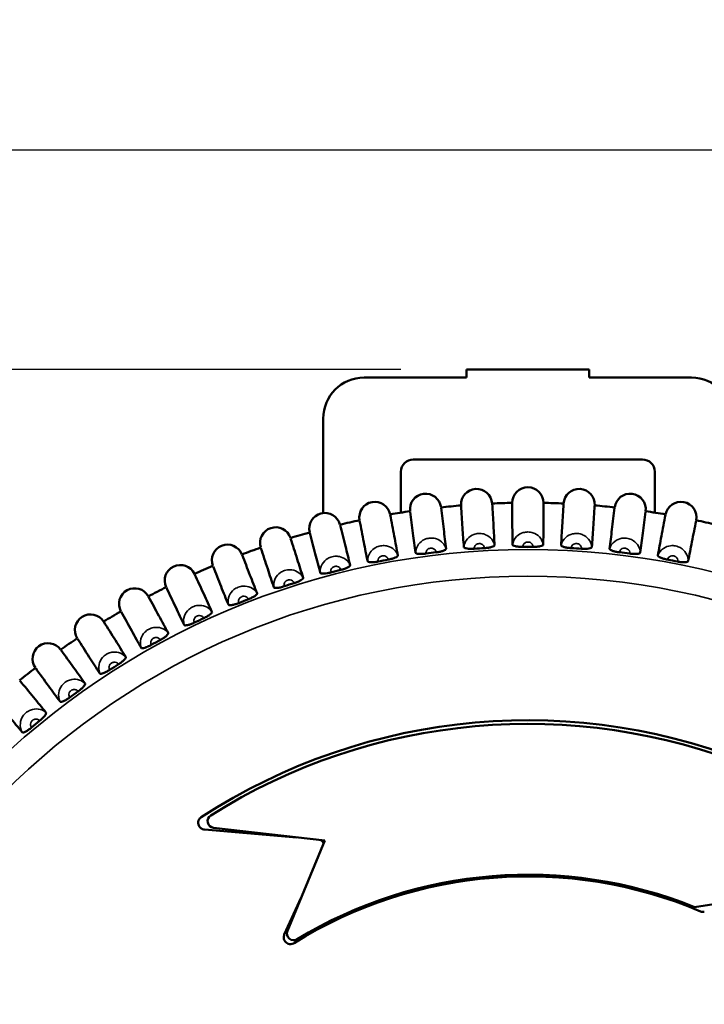
# Model space of a CAD drawing. Units: millimetres. Extents: x 163 to 295, y 229 to 310.
# Drawn here: x 179 to 196, y 271 to 295 of the extents above; entities that cross this region are included whole.
import ezdxf

# ---------------------------------------------------------------- set-up
doc = ezdxf.new("R2010")
doc.units = ezdxf.units.MM
for name, color, linetype, lineweight in [('Dimension {c3}', 7, 'Continuous', 25), ('Visible Narrow {c3}', 7, 'Continuous', 35), ('Visible {c3}', 7, 'Continuous', 50)]:
    doc.layers.add(name, color=color, linetype=linetype, lineweight=lineweight)
doc.styles.add('Dim Text {c3}', font='tahoma.ttf')
doc.dimstyles.new('mm[in] {c3 - mm[in]}', dxfattribs={"dimtxt": 3.175, "dimasz": 2.5, "dimexe": 3.175, "dimexo": 1.6002, "dimgap": 0.8, "dimtad": 0, "dimtoh": 1, "dimrnd": 1e-08, "dimzin": 4, "dimdsep": 46, "dimtxsty": 'Dim Text {c3}', "dimcen": 0.09, "dimdle": 10, "dimclrd": 176, "dimclre": 176, "dimclrt": 176, "dimadec": 1, "dimazin": 1, "dimtfac": 1, "dimtofl": 0, "dimtmove": 0, "dimatfit": 3, "dimfxl": 1, "dimtolj": 1, "dimtzin": 4, "dimlwd": -1, "dimlwe": -1, "dimarcsym": 0})

# ---------------------------------------------------------------- blocks, each defined once
blk = doc.blocks.new('*D4')
at = {"layer": 'Defpoints', "color": 0, "transparency": 16777216}
for p in [(190.123, 286.165), (166.051, 246.365), (176.051, 246.365)]:
    blk.add_point(p, dxfattribs=at)
at = {"layer": 'Dimension {c3}', "color": 176, "true_color": 0x000080, "transparency": 16777216}
for p, q in [((188.523, 286.165), (162.876, 286.165)), ((166.051, 283.665), (166.051, 278.804)), ((166.051, 248.865), (166.051, 253.726)), ((174.45, 246.365), (162.876, 246.365))]:
    blk.add_line(p, q, dxfattribs=at)
for points in [[(165.634, 283.665), (166.467, 283.665), (166.051, 286.165)], [(165.634, 248.865), (166.467, 248.865), (166.051, 246.365)]]:
    blk.add_solid(points, dxfattribs=at)
at = {"layer": 'Dimension {c3}', "color": 176, "true_color": 0x000080, "transparency": 16777216, "insert": (163.974, 254.526), "char_height": 3.175, "attachment_point": 1, "rotation": 90, "style": 'Dim Text {c3}'}
blk.add_mtext('\\A1;39.8 [1.567]', dxfattribs=at)
blk = doc.blocks.new('*D5')
at = {"layer": 'Defpoints', "color": 0, "transparency": 16777216}
for p in [(207.373, 291.532), (175.873, 279.565), (207.373, 279.565)]:
    blk.add_point(p, dxfattribs=at)
at = {"layer": 'Dimension {c3}', "color": 176, "true_color": 0x000080, "transparency": 16777216}
for p, q in [((175.873, 281.165), (175.873, 294.707)), ((207.373, 281.165), (207.373, 294.707)), ((178.373, 291.532), (204.873, 291.532)), ((207.373, 291.532), (211.788, 291.532))]:
    blk.add_line(p, q, dxfattribs=at)
for points in [[(178.373, 291.948), (178.373, 291.115), (175.873, 291.532)], [(204.873, 291.948), (204.873, 291.115), (207.373, 291.532)]]:
    blk.add_solid(points, dxfattribs=at)
at = {"layer": 'Dimension {c3}', "color": 176, "true_color": 0x000080, "transparency": 16777216, "insert": (212.588, 293.608), "char_height": 3.175, "attachment_point": 1, "style": 'Dim Text {c3}'}
blk.add_mtext('\\A1;31.5 [1.240]', dxfattribs=at)

msp = doc.modelspace()

# ---------------------------------------------------------------- linework, layer by layer
at = {"layer": 'Visible Narrow {c3}'}
for radius in [18.799, 18.147]:
    msp.add_circle((191.623, 262.965), radius, dxfattribs=at)
for points, knots in [([(190.81, 281.872), (190.798, 281.926), (190.773, 281.976), (190.699, 282.067), (190.647, 282.104), (190.556, 282.142), (190.52, 282.151), (190.461, 282.157), (190.438, 282.158), (190.377, 282.154), (190.339, 282.146), (190.244, 282.111), (190.19, 282.075), (190.1, 281.972), (190.067, 281.9), (190.059, 281.825)], [-0.03676607, -0.03676607, -0.03676607, -0.03676607, -0.03173539, -0.03173539, -0.02556194, -0.02556194, -0.02170353, -0.02170353, -0.01929203, -0.01929203, -0.01524331, -0.01524331, -0.00876535, -0.00876535, -0.00181798, -0.00181798, -0.00181798, -0.00181798]), ([(191.999, 281.886), (191.99, 281.94), (191.968, 281.992), (191.9, 282.088), (191.85, 282.128), (191.763, 282.171), (191.727, 282.182), (191.668, 282.192), (191.645, 282.194), (191.585, 282.194), (191.546, 282.189), (191.449, 282.16), (191.393, 282.127), (191.297, 282.03), (191.259, 281.961), (191.246, 281.886)], [-0.03676607, -0.03676607, -0.03676607, -0.03676607, -0.03173539, -0.03173539, -0.02556194, -0.02556194, -0.02170353, -0.02170353, -0.01929203, -0.01929203, -0.01524331, -0.01524331, -0.00876535, -0.00876535, -0.00181798, -0.00181798, -0.00181798, -0.00181798]), ([(193.186, 281.825), (193.181, 281.88), (193.162, 281.933), (193.1, 282.033), (193.053, 282.076), (192.968, 282.124), (192.934, 282.138), (192.876, 282.152), (192.853, 282.155), (192.792, 282.159), (192.753, 282.156), (192.655, 282.133), (192.596, 282.104), (192.494, 282.013), (192.452, 281.946), (192.435, 281.872)], [-0.03676607, -0.03676607, -0.03676607, -0.03676607, -0.03173539, -0.03173539, -0.02556194, -0.02556194, -0.02170353, -0.02170353, -0.01929203, -0.01929203, -0.01524331, -0.01524331, -0.00876535, -0.00876535, -0.00181798, -0.00181798, -0.00181798, -0.00181798]), ([(188.447, 281.621), (188.428, 281.673), (188.397, 281.72), (188.312, 281.801), (188.256, 281.831), (188.161, 281.857), (188.124, 281.861), (188.065, 281.86), (188.042, 281.858), (187.982, 281.847), (187.945, 281.834), (187.856, 281.787), (187.806, 281.745), (187.73, 281.631), (187.706, 281.556), (187.708, 281.48)], [-0.03676607, -0.03676607, -0.03676607, -0.03676607, -0.03173539, -0.03173539, -0.02556194, -0.02556194, -0.02170353, -0.02170353, -0.01929203, -0.01929203, -0.01524331, -0.01524331, -0.00876535, -0.00876535, -0.00181798, -0.00181798, -0.00181798, -0.00181798]), ([(189.625, 281.784), (189.609, 281.837), (189.581, 281.885), (189.501, 281.972), (189.447, 282.005), (189.354, 282.037), (189.318, 282.044), (189.258, 282.047), (189.235, 282.046), (189.175, 282.038), (189.137, 282.028), (189.045, 281.987), (188.993, 281.947), (188.91, 281.839), (188.881, 281.765), (188.878, 281.689)], [-0.03676607, -0.03676607, -0.03676607, -0.03676607, -0.03173539, -0.03173539, -0.02556194, -0.02556194, -0.02170353, -0.02170353, -0.01929203, -0.01929203, -0.01524331, -0.01524331, -0.00876535, -0.00876535, -0.00181798, -0.00181798, -0.00181798, -0.00181798]), ([(190.311, 281.785), (190.31, 281.814), (190.32, 281.843), (190.352, 281.882), (190.371, 281.894), (190.404, 281.907), (190.417, 281.91), (190.439, 281.911), (190.447, 281.911), (190.468, 281.909), (190.48, 281.905), (190.511, 281.892), (190.528, 281.879), (190.555, 281.845), (190.563, 281.823), (190.565, 281.801)], [0.00018163, 0.00018163, 0.00018163, 0.00018163, 0.00876535, 0.00876535, 0.01524331, 0.01524331, 0.01929203, 0.01929203, 0.02170353, 0.02170353, 0.02556194, 0.02556194, 0.03173539, 0.03173539, 0.03840243, 0.03840243, 0.03840243, 0.03840243]), ([(191.496, 281.83), (191.496, 281.859), (191.508, 281.887), (191.543, 281.924), (191.562, 281.936), (191.596, 281.946), (191.609, 281.948), (191.631, 281.948), (191.639, 281.948), (191.66, 281.944), (191.672, 281.94), (191.702, 281.924), (191.718, 281.91), (191.742, 281.875), (191.75, 281.853), (191.75, 281.83)], [0.00018163, 0.00018163, 0.00018163, 0.00018163, 0.00876535, 0.00876535, 0.01524331, 0.01524331, 0.01929203, 0.01929203, 0.02170353, 0.02170353, 0.02556194, 0.02556194, 0.03173539, 0.03173539, 0.03840243, 0.03840243, 0.03840243, 0.03840243]), ([(192.681, 281.801), (192.683, 281.83), (192.696, 281.857), (192.733, 281.892), (192.753, 281.902), (192.787, 281.911), (192.801, 281.912), (192.823, 281.91), (192.831, 281.909), (192.851, 281.904), (192.863, 281.899), (192.892, 281.882), (192.908, 281.867), (192.93, 281.83), (192.935, 281.807), (192.934, 281.785)], [0.00018163, 0.00018163, 0.00018163, 0.00018163, 0.00876535, 0.00876535, 0.01524331, 0.01524331, 0.01929203, 0.01929203, 0.02170353, 0.02170353, 0.02556194, 0.02556194, 0.03173539, 0.03173539, 0.03840243, 0.03840243, 0.03840243, 0.03840243]), ([(194.368, 281.689), (194.366, 281.745), (194.35, 281.799), (194.294, 281.902), (194.25, 281.948), (194.169, 282.002), (194.135, 282.018), (194.078, 282.035), (194.055, 282.04), (193.995, 282.048), (193.956, 282.047), (193.856, 282.03), (193.796, 282.005), (193.689, 281.921), (193.642, 281.857), (193.621, 281.784)], [-0.03676607, -0.03676607, -0.03676607, -0.03676607, -0.03173539, -0.03173539, -0.02556194, -0.02556194, -0.02170353, -0.02170353, -0.01929203, -0.01929203, -0.01524331, -0.01524331, -0.00876535, -0.00876535, -0.00181798, -0.00181798, -0.00181798, -0.00181798]), ([(195.538, 281.48), (195.539, 281.535), (195.527, 281.59), (195.478, 281.697), (195.437, 281.746), (195.359, 281.804), (195.326, 281.822), (195.27, 281.843), (195.248, 281.85), (195.189, 281.861), (195.149, 281.863), (195.049, 281.852), (194.987, 281.831), (194.875, 281.754), (194.824, 281.693), (194.798, 281.621)], [-0.03676607, -0.03676607, -0.03676607, -0.03676607, -0.03173539, -0.03173539, -0.02556194, -0.02556194, -0.02170353, -0.02170353, -0.01929203, -0.01929203, -0.01524331, -0.01524331, -0.00876535, -0.00876535, -0.00181798, -0.00181798, -0.00181798, -0.00181798]), ([(187.963, 281.472), (187.958, 281.5), (187.964, 281.531), (187.992, 281.573), (188.008, 281.588), (188.039, 281.605), (188.052, 281.61), (188.074, 281.614), (188.082, 281.614), (188.103, 281.615), (188.116, 281.613), (188.148, 281.603), (188.166, 281.593), (188.197, 281.562), (188.208, 281.542), (188.212, 281.52)], [0.00018163, 0.00018163, 0.00018163, 0.00018163, 0.00876535, 0.00876535, 0.01524331, 0.01524331, 0.01929203, 0.01929203, 0.02170353, 0.02170353, 0.02556194, 0.02556194, 0.03173539, 0.03173539, 0.03840243, 0.03840243, 0.03840243, 0.03840243]), ([(189.132, 281.666), (189.129, 281.694), (189.137, 281.724), (189.167, 281.765), (189.185, 281.779), (189.217, 281.793), (189.23, 281.797), (189.251, 281.8), (189.26, 281.8), (189.281, 281.799), (189.293, 281.796), (189.325, 281.785), (189.343, 281.773), (189.371, 281.741), (189.381, 281.719), (189.384, 281.697)], [0.00018163, 0.00018163, 0.00018163, 0.00018163, 0.00876535, 0.00876535, 0.01524331, 0.01524331, 0.01929203, 0.01929203, 0.02170353, 0.02170353, 0.02556194, 0.02556194, 0.03173539, 0.03173539, 0.03840243, 0.03840243, 0.03840243, 0.03840243]), ([(193.861, 281.697), (193.865, 281.726), (193.881, 281.753), (193.92, 281.785), (193.94, 281.794), (193.975, 281.8), (193.989, 281.8), (194.01, 281.798), (194.018, 281.796), (194.038, 281.79), (194.05, 281.784), (194.078, 281.765), (194.092, 281.749), (194.112, 281.711), (194.116, 281.688), (194.113, 281.666)], [0.00018163, 0.00018163, 0.00018163, 0.00018163, 0.00876535, 0.00876535, 0.01524331, 0.01524331, 0.01929203, 0.01929203, 0.02170353, 0.02170353, 0.02556194, 0.02556194, 0.03173539, 0.03173539, 0.03840243, 0.03840243, 0.03840243, 0.03840243]), ([(195.033, 281.52), (195.039, 281.548), (195.056, 281.574), (195.097, 281.603), (195.118, 281.611), (195.153, 281.615), (195.167, 281.615), (195.188, 281.611), (195.196, 281.608), (195.215, 281.601), (195.227, 281.594), (195.253, 281.574), (195.266, 281.557), (195.284, 281.517), (195.287, 281.494), (195.282, 281.472)], [0.00018163, 0.00018163, 0.00018163, 0.00018163, 0.00876535, 0.00876535, 0.01524331, 0.01524331, 0.01929203, 0.01929203, 0.02170353, 0.02170353, 0.02556194, 0.02556194, 0.03173539, 0.03173539, 0.03840243, 0.03840243, 0.03840243, 0.03840243]), ([(187.282, 281.385), (187.26, 281.436), (187.225, 281.48), (187.136, 281.556), (187.078, 281.582), (186.982, 281.602), (186.945, 281.604), (186.885, 281.6), (186.863, 281.596), (186.804, 281.581), (186.768, 281.566), (186.681, 281.514), (186.634, 281.468), (186.566, 281.35), (186.546, 281.273), (186.553, 281.198)], [-0.03676607, -0.03676607, -0.03676607, -0.03676607, -0.03173539, -0.03173539, -0.02556194, -0.02556194, -0.02170353, -0.02170353, -0.01929203, -0.01929203, -0.01524331, -0.01524331, -0.00876535, -0.00876535, -0.00181798, -0.00181798, -0.00181798, -0.00181798]), ([(186.134, 281.076), (186.109, 281.125), (186.072, 281.167), (185.977, 281.237), (185.918, 281.26), (185.821, 281.274), (185.784, 281.274), (185.725, 281.265), (185.702, 281.26), (185.644, 281.241), (185.609, 281.224), (185.526, 281.167), (185.482, 281.118), (185.421, 280.996), (185.406, 280.919), (185.418, 280.844)], [-0.03676607, -0.03676607, -0.03676607, -0.03676607, -0.03173539, -0.03173539, -0.02556194, -0.02556194, -0.02170353, -0.02170353, -0.01929203, -0.01929203, -0.01524331, -0.01524331, -0.00876535, -0.00876535, -0.00181798, -0.00181798, -0.00181798, -0.00181798]), ([(186.808, 281.206), (186.801, 281.234), (186.806, 281.264), (186.83, 281.309), (186.846, 281.325), (186.876, 281.343), (186.889, 281.349), (186.91, 281.354), (186.918, 281.355), (186.939, 281.357), (186.952, 281.356), (186.984, 281.348), (187.004, 281.339), (187.036, 281.31), (187.048, 281.291), (187.054, 281.269)], [0.00018163, 0.00018163, 0.00018163, 0.00018163, 0.00876535, 0.00876535, 0.01524331, 0.01524331, 0.01929203, 0.01929203, 0.02170353, 0.02170353, 0.02556194, 0.02556194, 0.03173539, 0.03173539, 0.03840243, 0.03840243, 0.03840243, 0.03840243]), ([(185.672, 280.868), (185.664, 280.895), (185.666, 280.926), (185.688, 280.971), (185.703, 280.988), (185.731, 281.009), (185.744, 281.015), (185.764, 281.022), (185.772, 281.024), (185.793, 281.026), (185.806, 281.026), (185.839, 281.021), (185.859, 281.013), (185.893, 280.986), (185.907, 280.967), (185.914, 280.946)], [0.00018163, 0.00018163, 0.00018163, 0.00018163, 0.00876535, 0.00876535, 0.01524331, 0.01524331, 0.01929203, 0.01929203, 0.02170353, 0.02170353, 0.02556194, 0.02556194, 0.03173539, 0.03173539, 0.03840243, 0.03840243, 0.03840243, 0.03840243]), ([(185.008, 280.696), (184.979, 280.743), (184.94, 280.783), (184.841, 280.847), (184.78, 280.866), (184.683, 280.874), (184.646, 280.871), (184.587, 280.859), (184.565, 280.852), (184.509, 280.83), (184.475, 280.811), (184.395, 280.748), (184.355, 280.697), (184.301, 280.571), (184.291, 280.493), (184.308, 280.419)], [-0.03676607, -0.03676607, -0.03676607, -0.03676607, -0.03173539, -0.03173539, -0.02556194, -0.02556194, -0.02170353, -0.02170353, -0.01929203, -0.01929203, -0.01524331, -0.01524331, -0.00876535, -0.00876535, -0.00181798, -0.00181798, -0.00181798, -0.00181798]), ([(184.56, 280.459), (184.55, 280.485), (184.55, 280.516), (184.569, 280.563), (184.583, 280.581), (184.61, 280.603), (184.622, 280.61), (184.642, 280.618), (184.65, 280.621), (184.67, 280.625), (184.683, 280.625), (184.717, 280.622), (184.737, 280.615), (184.773, 280.591), (184.788, 280.573), (184.796, 280.552)], [0.00018163, 0.00018163, 0.00018163, 0.00018163, 0.00876535, 0.00876535, 0.01524331, 0.01524331, 0.01929203, 0.01929203, 0.02170353, 0.02170353, 0.02556194, 0.02556194, 0.03173539, 0.03173539, 0.03840243, 0.03840243, 0.03840243, 0.03840243]), ([(183.907, 280.245), (183.876, 280.291), (183.834, 280.328), (183.731, 280.386), (183.67, 280.401), (183.572, 280.402), (183.535, 280.398), (183.477, 280.382), (183.456, 280.374), (183.401, 280.348), (183.368, 280.327), (183.293, 280.259), (183.256, 280.206), (183.21, 280.077), (183.205, 279.998), (183.226, 279.925)], [-0.03676607, -0.03676607, -0.03676607, -0.03676607, -0.03173539, -0.03173539, -0.02556194, -0.02556194, -0.02170353, -0.02170353, -0.01929203, -0.01929203, -0.01524331, -0.01524331, -0.00876535, -0.00876535, -0.00181798, -0.00181798, -0.00181798, -0.00181798]), ([(183.475, 279.981), (183.463, 280.007), (183.462, 280.038), (183.478, 280.086), (183.49, 280.104), (183.516, 280.128), (183.528, 280.136), (183.547, 280.145), (183.555, 280.148), (183.575, 280.153), (183.588, 280.155), (183.622, 280.154), (183.642, 280.148), (183.68, 280.126), (183.696, 280.109), (183.705, 280.089)], [0.00018163, 0.00018163, 0.00018163, 0.00018163, 0.00876535, 0.00876535, 0.01524331, 0.01524331, 0.01929203, 0.01929203, 0.02170353, 0.02170353, 0.02556194, 0.02556194, 0.03173539, 0.03173539, 0.03840243, 0.03840243, 0.03840243, 0.03840243]), ([(182.837, 279.727), (182.803, 279.77), (182.759, 279.805), (182.653, 279.856), (182.59, 279.867), (182.493, 279.863), (182.456, 279.855), (182.4, 279.836), (182.379, 279.827), (182.326, 279.798), (182.294, 279.774), (182.224, 279.702), (182.19, 279.646), (182.152, 279.515), (182.152, 279.436), (182.178, 279.364)], [-0.03676607, -0.03676607, -0.03676607, -0.03676607, -0.03173539, -0.03173539, -0.02556194, -0.02556194, -0.02170353, -0.02170353, -0.01929203, -0.01929203, -0.01524331, -0.01524331, -0.00876535, -0.00876535, -0.00181798, -0.00181798, -0.00181798, -0.00181798]), ([(182.423, 279.436), (182.409, 279.461), (182.406, 279.492), (182.419, 279.54), (182.43, 279.56), (182.455, 279.585), (182.466, 279.594), (182.485, 279.604), (182.492, 279.607), (182.512, 279.614), (182.525, 279.616), (182.558, 279.617), (182.579, 279.613), (182.618, 279.593), (182.635, 279.577), (182.646, 279.558)], [0.00018163, 0.00018163, 0.00018163, 0.00018163, 0.00876535, 0.00876535, 0.01524331, 0.01524331, 0.01929203, 0.01929203, 0.02170353, 0.02170353, 0.02556194, 0.02556194, 0.03173539, 0.03173539, 0.03840243, 0.03840243, 0.03840243, 0.03840243]), ([(181.802, 279.142), (181.766, 279.183), (181.719, 279.215), (181.61, 279.259), (181.547, 279.267), (181.45, 279.256), (181.414, 279.247), (181.359, 279.224), (181.338, 279.213), (181.287, 279.181), (181.257, 279.155), (181.191, 279.079), (181.161, 279.021), (181.132, 278.888), (181.137, 278.809), (181.167, 278.739)], [-0.03676607, -0.03676607, -0.03676607, -0.03676607, -0.03173539, -0.03173539, -0.02556194, -0.02556194, -0.02170353, -0.02170353, -0.01929203, -0.01929203, -0.01524331, -0.01524331, -0.00876535, -0.00876535, -0.00181798, -0.00181798, -0.00181798, -0.00181798]), ([(181.407, 278.825), (181.392, 278.85), (181.387, 278.88), (181.396, 278.93), (181.406, 278.95), (181.429, 278.977), (181.44, 278.986), (181.458, 278.998), (181.465, 279.001), (181.485, 279.009), (181.497, 279.012), (181.531, 279.015), (181.552, 279.012), (181.591, 278.995), (181.609, 278.98), (181.621, 278.962)], [0.00018163, 0.00018163, 0.00018163, 0.00018163, 0.00876535, 0.00876535, 0.01524331, 0.01524331, 0.01929203, 0.01929203, 0.02170353, 0.02170353, 0.02556194, 0.02556194, 0.03173539, 0.03173539, 0.03840243, 0.03840243, 0.03840243, 0.03840243]), ([(180.806, 278.494), (180.767, 278.532), (180.718, 278.561), (180.607, 278.599), (180.543, 278.602), (180.447, 278.585), (180.412, 278.573), (180.358, 278.547), (180.338, 278.535), (180.289, 278.5), (180.261, 278.472), (180.2, 278.392), (180.173, 278.332), (180.153, 278.197), (180.163, 278.119), (180.197, 278.051)], [-0.03676607, -0.03676607, -0.03676607, -0.03676607, -0.03173539, -0.03173539, -0.02556194, -0.02556194, -0.02170353, -0.02170353, -0.01929203, -0.01929203, -0.01524331, -0.01524331, -0.00876535, -0.00876535, -0.00181798, -0.00181798, -0.00181798, -0.00181798]), ([(180.431, 278.153), (180.415, 278.176), (180.408, 278.206), (180.414, 278.256), (180.423, 278.277), (180.444, 278.305), (180.454, 278.315), (180.471, 278.328), (180.478, 278.332), (180.497, 278.341), (180.51, 278.345), (180.543, 278.35), (180.564, 278.348), (180.605, 278.334), (180.624, 278.32), (180.637, 278.302)], [0.00018163, 0.00018163, 0.00018163, 0.00018163, 0.00876535, 0.00876535, 0.01524331, 0.01524331, 0.01929203, 0.01929203, 0.02170353, 0.02170353, 0.02556194, 0.02556194, 0.03173539, 0.03173539, 0.03840243, 0.03840243, 0.03840243, 0.03840243]), ([(179.852, 277.784), (179.811, 277.82), (179.761, 277.846), (179.647, 277.876), (179.583, 277.875), (179.488, 277.852), (179.454, 277.839), (179.402, 277.809), (179.383, 277.796), (179.336, 277.757), (179.31, 277.728), (179.254, 277.644), (179.231, 277.583), (179.219, 277.447), (179.234, 277.369), (179.272, 277.304)], [-0.03676607, -0.03676607, -0.03676607, -0.03676607, -0.03173539, -0.03173539, -0.02556194, -0.02556194, -0.02170353, -0.02170353, -0.01929203, -0.01929203, -0.01524331, -0.01524331, -0.00876535, -0.00876535, -0.00181798, -0.00181798, -0.00181798, -0.00181798]), ([(179.5, 277.42), (179.482, 277.442), (179.473, 277.472), (179.476, 277.522), (179.483, 277.543), (179.503, 277.573), (179.512, 277.583), (179.529, 277.597), (179.535, 277.602), (179.554, 277.612), (179.566, 277.617), (179.599, 277.624), (179.62, 277.624), (179.661, 277.612), (179.681, 277.599), (179.695, 277.582)], [0.00018163, 0.00018163, 0.00018163, 0.00018163, 0.00876535, 0.00876535, 0.01524331, 0.01524331, 0.01929203, 0.01929203, 0.02170353, 0.02170353, 0.02556194, 0.02556194, 0.03173539, 0.03173539, 0.03840243, 0.03840243, 0.03840243, 0.03840243])]:
    msp.add_open_spline(points, degree=3, knots=knots, dxfattribs=at)
at = {"layer": 'Visible {c3}'}
for p, q in [((190.123, 285.965), (187.623, 285.965)), ((190.123, 286.165), (193.123, 286.165)), ((190.123, 285.965), (190.123, 286.165)), ((193.123, 285.965), (193.123, 286.165)), ((195.623, 285.965), (193.123, 285.965)), ((186.623, 284.965), (186.623, 282.656)), ((188.823, 283.965), (194.423, 283.965)), ((188.523, 282.667), (188.523, 283.665)), ((194.723, 283.665), (194.723, 282.667)), ((183.721, 274.928), (185.979, 274.734)), ((186.66, 274.655), (183.946, 274.968)), ((185.751, 272.452), (186.66, 274.655)), ((198.489, 273.458), (195.69, 273.033)), ((186.088, 273.268), (185.674, 272.359))]:
    msp.add_line(p, q, dxfattribs=at)
for centre, radius, start, end in [((187.623, 284.965), 1, 90, 180), ((195.623, 284.965), 1, 0, 90), ((188.823, 283.665), 0.3, 90, 180), ((194.423, 283.665), 0.3, 0, 90), ((189.124, 282.747), 0.381, 7.4587, 186.9413), ((190.371, 282.865), 0.381, 3.8587, 183.3413), ((191.623, 282.904), 0.381, 0.2587, 179.7413), ((192.875, 282.865), 0.381, 356.6587, 176.1413), ((194.122, 282.747), 0.381, 353.0587, 172.5413), ((187.887, 282.551), 0.381, 11.0587, 190.5413), ((191.623, 262.965), 19.944, 94.6943, 96.1057), ((191.623, 262.965), 19.944, 91.0943, 92.5057), ((191.623, 262.965), 19.944, 87.4943, 88.9057), ((191.623, 262.965), 19.944, 83.8943, 85.3057), ((195.359, 282.551), 0.381, 349.4587, 168.9413), ((186.664, 282.278), 0.381, 14.6587, 194.1413), ((191.623, 262.965), 19.944, 98.2943, 99.7057), ((191.623, 262.965), 19.944, 80.2943, 81.7057), ((191.623, 262.965), 19.944, 101.8943, 103.3057), ((191.623, 262.965), 19.944, 76.6943, 78.1057), ((185.461, 281.928), 0.381, 18.2587, 197.7413), ((191.623, 262.965), 19.944, 105.4943, 106.9057), ((184.283, 281.504), 0.381, 21.8587, 201.3413), ((191.623, 262.965), 19.944, 109.0943, 110.5057), ((191.623, 262.965), 18.866, 96.8143, 97.5857), ((191.623, 262.965), 18.866, 93.2143, 93.9857), ((191.623, 262.965), 18.866, 89.6143, 90.3857), ((191.623, 262.965), 18.866, 86.0143, 86.7857), ((191.623, 262.965), 18.866, 82.4143, 83.1857), ((183.133, 281.006), 0.381, 25.4587, 204.9413), ((191.623, 262.965), 18.866, 100.4143, 101.1857), ((191.623, 262.965), 18.866, 78.8143, 79.5857), ((191.623, 262.965), 19.944, 112.6943, 114.1057), ((191.623, 262.965), 18.866, 104.0143, 104.7857), ((191.623, 262.965), 18.866, 107.6143, 108.3857), ((182.017, 280.438), 0.381, 29.0587, 208.5413), ((191.623, 262.965), 19.944, 116.2943, 117.7057), ((191.623, 262.965), 18.866, 111.2143, 111.9857), ((180.939, 279.8), 0.381, 32.6587, 212.1413), ((191.623, 262.965), 19.944, 119.8943, 121.3057), ((191.623, 262.965), 18.866, 114.8143, 115.5857), ((179.903, 279.096), 0.381, 36.2587, 215.7413), ((191.623, 262.965), 19.944, 123.4943, 124.9057), ((191.623, 262.965), 18.866, 118.4143, 119.1857), ((191.623, 262.965), 19.944, 127.0943, 128.5057), ((191.623, 262.965), 18.866, 122.0143, 122.7857), ((191.623, 262.965), 18.866, 125.6143, 126.3857), ((191.623, 262.965), 18.866, 129.2143, 129.9857), ((191.623, 262.965), 14.63, 67.0386, 123.0414), ((191.623, 262.965), 14.542, 68, 122.186), ((183.965, 275.132), 0.165, 122.186, 263.4295), ((191.623, 262.965), 10.818, 67.06, 121.8759), ((191.623, 262.965), 10.859, 68, 121.2532), ((185.903, 272.389), 0.165, 157.5696, 301.2532)]:
    msp.add_arc(centre, radius, start, end, dxfattribs=at)
for points, knots in [([(190.059, 281.825), (190.048, 281.983), (190.036, 282.142), (190.014, 282.477), (190.002, 282.654), (189.991, 282.831)], [0.0250917, 0.0250917, 0.0250917, 0.0250917, 0.2278081, 0.2278081, 0.4542977, 0.4542977, 0.4542977, 0.4542977]), ([(190.752, 282.879), (190.763, 282.703), (190.773, 282.527), (190.793, 282.191), (190.802, 282.032), (190.81, 281.872)], [0.0027397, 0.0027397, 0.0027397, 0.0027397, 0.2278395, 0.2278395, 0.4319595, 0.4319595, 0.4319595, 0.4319595]), ([(191.246, 281.886), (191.245, 282.045), (191.244, 282.203), (191.242, 282.539), (191.242, 282.717), (191.242, 282.894)], [0.0250917, 0.0250917, 0.0250917, 0.0250917, 0.2278081, 0.2278081, 0.4542977, 0.4542977, 0.4542977, 0.4542977]), ([(192.004, 282.894), (192.004, 282.718), (192.003, 282.541), (192.002, 282.206), (192.001, 282.046), (191.999, 281.886)], [0.0027397, 0.0027397, 0.0027397, 0.0027397, 0.2278395, 0.2278395, 0.4319595, 0.4319595, 0.4319595, 0.4319595]), ([(192.435, 281.872), (192.444, 282.031), (192.452, 282.189), (192.472, 282.525), (192.483, 282.702), (192.494, 282.879)], [0.0250917, 0.0250917, 0.0250917, 0.0250917, 0.2278081, 0.2278081, 0.4542977, 0.4542977, 0.4542977, 0.4542977]), ([(193.254, 282.831), (193.243, 282.655), (193.232, 282.479), (193.209, 282.144), (193.198, 281.984), (193.186, 281.825)], [0.0027397, 0.0027397, 0.0027397, 0.0027397, 0.2278395, 0.2278395, 0.4319595, 0.4319595, 0.4319595, 0.4319595]), ([(188.263, 282.612), (188.296, 282.439), (188.328, 282.266), (188.39, 281.936), (188.419, 281.778), (188.447, 281.621)], [0.0027397, 0.0027397, 0.0027397, 0.0027397, 0.2278395, 0.2278395, 0.4319595, 0.4319595, 0.4319595, 0.4319595]), ([(188.878, 281.689), (188.856, 281.847), (188.835, 282.004), (188.792, 282.337), (188.769, 282.513), (188.747, 282.689)], [0.0250917, 0.0250917, 0.0250917, 0.0250917, 0.2278081, 0.2278081, 0.4542977, 0.4542977, 0.4542977, 0.4542977]), ([(189.503, 282.785), (189.525, 282.61), (189.547, 282.435), (189.587, 282.101), (189.606, 281.943), (189.625, 281.784)], [0.0027397, 0.0027397, 0.0027397, 0.0027397, 0.2278395, 0.2278395, 0.4319595, 0.4319595, 0.4319595, 0.4319595]), ([(193.621, 281.784), (193.639, 281.941), (193.658, 282.099), (193.698, 282.433), (193.72, 282.609), (193.743, 282.785)], [0.0250917, 0.0250917, 0.0250917, 0.0250917, 0.2278081, 0.2278081, 0.4542977, 0.4542977, 0.4542977, 0.4542977]), ([(194.498, 282.689), (194.476, 282.514), (194.454, 282.339), (194.41, 282.006), (194.389, 281.848), (194.368, 281.689)], [0.0027397, 0.0027397, 0.0027397, 0.0027397, 0.2278395, 0.2278395, 0.4319595, 0.4319595, 0.4319595, 0.4319595]), ([(194.798, 281.621), (194.827, 281.777), (194.855, 281.934), (194.917, 282.264), (194.95, 282.438), (194.983, 282.612)], [0.0250917, 0.0250917, 0.0250917, 0.0250917, 0.2278081, 0.2278081, 0.4542977, 0.4542977, 0.4542977, 0.4542977]), ([(187.036, 282.363), (187.08, 282.192), (187.123, 282.021), (187.205, 281.695), (187.244, 281.54), (187.282, 281.385)], [0.0027397, 0.0027397, 0.0027397, 0.0027397, 0.2278395, 0.2278395, 0.4319595, 0.4319595, 0.4319595, 0.4319595]), ([(187.708, 281.48), (187.676, 281.636), (187.645, 281.792), (187.581, 282.121), (187.547, 282.295), (187.514, 282.47)], [0.0250917, 0.0250917, 0.0250917, 0.0250917, 0.2278081, 0.2278081, 0.4542977, 0.4542977, 0.4542977, 0.4542977]), ([(195.731, 282.47), (195.698, 282.297), (195.665, 282.123), (195.6, 281.794), (195.569, 281.637), (195.538, 281.48)], [0.0027397, 0.0027397, 0.0027397, 0.0027397, 0.2278395, 0.2278395, 0.4319595, 0.4319595, 0.4319595, 0.4319595]), ([(186.553, 281.198), (186.512, 281.351), (186.471, 281.505), (186.386, 281.83), (186.342, 282.001), (186.298, 282.173)], [0.0250917, 0.0250917, 0.0250917, 0.0250917, 0.2278081, 0.2278081, 0.4542977, 0.4542977, 0.4542977, 0.4542977]), ([(185.827, 282.036), (185.881, 281.869), (185.935, 281.701), (186.038, 281.381), (186.086, 281.229), (186.134, 281.076)], [0.0027397, 0.0027397, 0.0027397, 0.0027397, 0.2278395, 0.2278395, 0.4319595, 0.4319595, 0.4319595, 0.4319595]), ([(190.81, 281.872), (190.811, 281.864), (190.805, 281.856), (190.78, 281.841), (190.762, 281.834), (190.716, 281.821), (190.689, 281.815), (190.629, 281.806), (190.597, 281.803), (190.565, 281.801)], [0, 0, 0, 0, 0.01000292, 0.01000292, 0.01987806, 0.01987806, 0.02967912, 0.02967912, 0.03938636, 0.03938636, 0.03938636, 0.03938636]), ([(191.496, 281.83), (191.464, 281.83), (191.432, 281.831), (191.372, 281.836), (191.345, 281.84), (191.299, 281.85), (191.28, 281.856), (191.26, 281.866), (191.255, 281.87), (191.248, 281.878), (191.246, 281.882), (191.246, 281.886)], [0, 0, 0, 0, 0.00965813, 0.00965813, 0.01931623, 0.01931623, 0.02901521, 0.02901521, 0.03419929, 0.03419929, 0.03934594, 0.03934594, 0.03934594, 0.03934594]), ([(191.999, 281.886), (191.999, 281.878), (191.992, 281.87), (191.967, 281.857), (191.948, 281.85), (191.902, 281.84), (191.874, 281.836), (191.814, 281.831), (191.782, 281.83), (191.75, 281.83)], [0, 0, 0, 0, 0.01000292, 0.01000292, 0.01987806, 0.01987806, 0.02967912, 0.02967912, 0.03938636, 0.03938636, 0.03938636, 0.03938636]), ([(192.681, 281.801), (192.648, 281.803), (192.617, 281.806), (192.557, 281.815), (192.531, 281.82), (192.485, 281.833), (192.467, 281.84), (192.448, 281.852), (192.443, 281.856), (192.436, 281.864), (192.435, 281.868), (192.435, 281.872)], [0, 0, 0, 0, 0.00965813, 0.00965813, 0.01931623, 0.01931623, 0.02901521, 0.02901521, 0.03419929, 0.03419929, 0.03934594, 0.03934594, 0.03934594, 0.03934594]), ([(184.641, 281.635), (184.706, 281.471), (184.77, 281.307), (184.892, 280.994), (184.95, 280.845), (185.008, 280.696)], [0.0027397, 0.0027397, 0.0027397, 0.0027397, 0.2278395, 0.2278395, 0.4319595, 0.4319595, 0.4319595, 0.4319595]), ([(185.418, 280.844), (185.367, 280.994), (185.317, 281.145), (185.212, 281.464), (185.157, 281.632), (185.102, 281.801)], [0.0250917, 0.0250917, 0.0250917, 0.0250917, 0.2278081, 0.2278081, 0.4542977, 0.4542977, 0.4542977, 0.4542977]), ([(188.447, 281.621), (188.448, 281.614), (188.443, 281.605), (188.421, 281.586), (188.404, 281.577), (188.36, 281.558), (188.334, 281.549), (188.276, 281.533), (188.244, 281.526), (188.212, 281.52)], [0, 0, 0, 0, 0.01000292, 0.01000292, 0.01987806, 0.01987806, 0.02967912, 0.02967912, 0.03938636, 0.03938636, 0.03938636, 0.03938636]), ([(189.132, 281.666), (189.1, 281.661), (189.069, 281.659), (189.009, 281.656), (188.981, 281.656), (188.934, 281.66), (188.915, 281.664), (188.894, 281.672), (188.889, 281.675), (188.881, 281.682), (188.878, 281.686), (188.878, 281.689)], [0, 0, 0, 0, 0.00965813, 0.00965813, 0.01931623, 0.01931623, 0.02901521, 0.02901521, 0.03419929, 0.03419929, 0.03934594, 0.03934594, 0.03934594, 0.03934594]), ([(189.625, 281.784), (189.626, 281.776), (189.62, 281.768), (189.596, 281.751), (189.579, 281.742), (189.534, 281.726), (189.507, 281.719), (189.448, 281.706), (189.416, 281.701), (189.384, 281.697)], [0, 0, 0, 0, 0.01000292, 0.01000292, 0.01987806, 0.01987806, 0.02967912, 0.02967912, 0.03938636, 0.03938636, 0.03938636, 0.03938636]), ([(190.311, 281.785), (190.279, 281.783), (190.247, 281.782), (190.188, 281.783), (190.16, 281.785), (190.114, 281.792), (190.095, 281.797), (190.074, 281.806), (190.069, 281.81), (190.061, 281.817), (190.059, 281.821), (190.059, 281.825)], [0, 0, 0, 0, 0.00965813, 0.00965813, 0.01931623, 0.01931623, 0.02901521, 0.02901521, 0.03419929, 0.03419929, 0.03934594, 0.03934594, 0.03934594, 0.03934594]), ([(193.186, 281.825), (193.186, 281.817), (193.179, 281.81), (193.152, 281.798), (193.133, 281.793), (193.086, 281.786), (193.059, 281.783), (192.998, 281.782), (192.966, 281.783), (192.934, 281.785)], [0, 0, 0, 0, 0.01000292, 0.01000292, 0.01987806, 0.01987806, 0.02967912, 0.02967912, 0.03938636, 0.03938636, 0.03938636, 0.03938636]), ([(193.861, 281.697), (193.829, 281.701), (193.798, 281.706), (193.739, 281.719), (193.713, 281.726), (193.668, 281.742), (193.651, 281.75), (193.632, 281.763), (193.627, 281.767), (193.621, 281.776), (193.62, 281.78), (193.621, 281.784)], [0, 0, 0, 0, 0.00965813, 0.00965813, 0.01931623, 0.01931623, 0.02901521, 0.02901521, 0.03419929, 0.03419929, 0.03934594, 0.03934594, 0.03934594, 0.03934594]), ([(194.368, 281.689), (194.367, 281.682), (194.359, 281.675), (194.332, 281.664), (194.313, 281.661), (194.265, 281.656), (194.237, 281.656), (194.177, 281.659), (194.145, 281.661), (194.113, 281.666)], [0, 0, 0, 0, 0.01000292, 0.01000292, 0.01987806, 0.01987806, 0.02967912, 0.02967912, 0.03938636, 0.03938636, 0.03938636, 0.03938636]), ([(195.033, 281.52), (195.001, 281.526), (194.97, 281.533), (194.913, 281.549), (194.887, 281.558), (194.843, 281.576), (194.826, 281.586), (194.809, 281.599), (194.804, 281.604), (194.799, 281.613), (194.798, 281.617), (194.798, 281.621)], [0, 0, 0, 0, 0.00965813, 0.00965813, 0.01931623, 0.01931623, 0.02901521, 0.02901521, 0.03419929, 0.03419929, 0.03934594, 0.03934594, 0.03934594, 0.03934594]), ([(187.282, 281.385), (187.284, 281.377), (187.279, 281.368), (187.258, 281.349), (187.241, 281.338), (187.199, 281.317), (187.173, 281.306), (187.116, 281.286), (187.086, 281.277), (187.054, 281.269)], [0, 0, 0, 0, 0.01000292, 0.01000292, 0.01987806, 0.01987806, 0.02967912, 0.02967912, 0.03938636, 0.03938636, 0.03938636, 0.03938636]), ([(187.963, 281.472), (187.931, 281.466), (187.9, 281.461), (187.84, 281.455), (187.813, 281.454), (187.766, 281.455), (187.746, 281.457), (187.725, 281.464), (187.719, 281.466), (187.711, 281.473), (187.708, 281.476), (187.708, 281.48)], [0, 0, 0, 0, 0.00965813, 0.00965813, 0.01931623, 0.01931623, 0.02901521, 0.02901521, 0.03419929, 0.03419929, 0.03934594, 0.03934594, 0.03934594, 0.03934594]), ([(195.538, 281.48), (195.536, 281.473), (195.528, 281.466), (195.501, 281.457), (195.481, 281.455), (195.434, 281.454), (195.406, 281.455), (195.346, 281.461), (195.314, 281.466), (195.282, 281.472)], [0, 0, 0, 0, 0.01000292, 0.01000292, 0.01987806, 0.01987806, 0.02967912, 0.02967912, 0.03938636, 0.03938636, 0.03938636, 0.03938636]), ([(183.482, 281.16), (183.557, 281), (183.632, 280.84), (183.774, 280.536), (183.841, 280.391), (183.907, 280.245)], [0.0027397, 0.0027397, 0.0027397, 0.0027397, 0.2278395, 0.2278395, 0.4319595, 0.4319595, 0.4319595, 0.4319595]), ([(184.308, 280.419), (184.248, 280.566), (184.188, 280.713), (184.063, 281.025), (183.997, 281.189), (183.932, 281.354)], [0.0250917, 0.0250917, 0.0250917, 0.0250917, 0.2278081, 0.2278081, 0.4542977, 0.4542977, 0.4542977, 0.4542977]), ([(186.808, 281.206), (186.777, 281.198), (186.746, 281.191), (186.687, 281.181), (186.66, 281.178), (186.612, 281.176), (186.593, 281.177), (186.571, 281.182), (186.565, 281.185), (186.556, 281.191), (186.554, 281.194), (186.553, 281.198)], [0, 0, 0, 0, 0.00965813, 0.00965813, 0.01931623, 0.01931623, 0.02901521, 0.02901521, 0.03419929, 0.03419929, 0.03934594, 0.03934594, 0.03934594, 0.03934594]), ([(186.134, 281.076), (186.136, 281.069), (186.132, 281.059), (186.112, 281.038), (186.096, 281.027), (186.055, 281.003), (186.03, 280.99), (185.975, 280.967), (185.945, 280.956), (185.914, 280.946)], [0, 0, 0, 0, 0.01000292, 0.01000292, 0.01987806, 0.01987806, 0.02967912, 0.02967912, 0.03938636, 0.03938636, 0.03938636, 0.03938636]), ([(183.226, 279.925), (183.157, 280.068), (183.088, 280.211), (182.944, 280.514), (182.868, 280.675), (182.793, 280.835)], [0.0250917, 0.0250917, 0.0250917, 0.0250917, 0.2278081, 0.2278081, 0.4542977, 0.4542977, 0.4542977, 0.4542977]), ([(185.008, 280.696), (185.01, 280.688), (185.007, 280.679), (184.988, 280.657), (184.973, 280.644), (184.934, 280.617), (184.91, 280.604), (184.856, 280.577), (184.826, 280.564), (184.796, 280.552)], [0, 0, 0, 0, 0.01000292, 0.01000292, 0.01987806, 0.01987806, 0.02967912, 0.02967912, 0.03938636, 0.03938636, 0.03938636, 0.03938636]), ([(185.672, 280.868), (185.642, 280.858), (185.611, 280.849), (185.553, 280.835), (185.526, 280.83), (185.479, 280.826), (185.459, 280.826), (185.437, 280.829), (185.431, 280.831), (185.422, 280.836), (185.419, 280.84), (185.418, 280.844)], [0, 0, 0, 0, 0.00965813, 0.00965813, 0.01931623, 0.01931623, 0.02901521, 0.02901521, 0.03419929, 0.03419929, 0.03934594, 0.03934594, 0.03934594, 0.03934594]), ([(182.356, 280.612), (182.441, 280.458), (182.525, 280.303), (182.686, 280.008), (182.762, 279.868), (182.837, 279.727)], [0.0027397, 0.0027397, 0.0027397, 0.0027397, 0.2278395, 0.2278395, 0.4319595, 0.4319595, 0.4319595, 0.4319595]), ([(184.56, 280.459), (184.53, 280.447), (184.5, 280.436), (184.443, 280.419), (184.416, 280.412), (184.369, 280.405), (184.35, 280.403), (184.328, 280.406), (184.322, 280.407), (184.312, 280.412), (184.309, 280.415), (184.308, 280.419)], [0, 0, 0, 0, 0.00965813, 0.00965813, 0.01931623, 0.01931623, 0.02901521, 0.02901521, 0.03419929, 0.03419929, 0.03934594, 0.03934594, 0.03934594, 0.03934594]), ([(182.178, 279.364), (182.1, 279.502), (182.022, 279.641), (181.859, 279.935), (181.773, 280.09), (181.688, 280.245)], [0.0250917, 0.0250917, 0.0250917, 0.0250917, 0.2278081, 0.2278081, 0.4542977, 0.4542977, 0.4542977, 0.4542977]), ([(183.907, 280.245), (183.911, 280.238), (183.908, 280.229), (183.89, 280.205), (183.876, 280.192), (183.839, 280.163), (183.815, 280.147), (183.763, 280.117), (183.735, 280.102), (183.705, 280.089)], [0, 0, 0, 0, 0.01000292, 0.01000292, 0.01987806, 0.01987806, 0.02967912, 0.02967912, 0.03938636, 0.03938636, 0.03938636, 0.03938636]), ([(181.266, 279.996), (181.36, 279.847), (181.455, 279.698), (181.633, 279.413), (181.718, 279.278), (181.802, 279.142)], [0.0027397, 0.0027397, 0.0027397, 0.0027397, 0.2278395, 0.2278395, 0.4319595, 0.4319595, 0.4319595, 0.4319595]), ([(183.475, 279.981), (183.446, 279.967), (183.417, 279.954), (183.361, 279.934), (183.335, 279.925), (183.289, 279.915), (183.269, 279.912), (183.247, 279.913), (183.241, 279.914), (183.231, 279.918), (183.228, 279.921), (183.226, 279.925)], [0, 0, 0, 0, 0.00965813, 0.00965813, 0.01931623, 0.01931623, 0.02901521, 0.02901521, 0.03419929, 0.03419929, 0.03934594, 0.03934594, 0.03934594, 0.03934594]), ([(182.837, 279.727), (182.841, 279.72), (182.839, 279.71), (182.823, 279.686), (182.81, 279.671), (182.774, 279.64), (182.752, 279.623), (182.702, 279.59), (182.674, 279.573), (182.646, 279.558)], [0, 0, 0, 0, 0.01000292, 0.01000292, 0.01987806, 0.01987806, 0.02967912, 0.02967912, 0.03938636, 0.03938636, 0.03938636, 0.03938636]), ([(181.167, 278.739), (181.08, 278.872), (180.994, 279.005), (180.813, 279.288), (180.718, 279.438), (180.623, 279.587)], [0.0250917, 0.0250917, 0.0250917, 0.0250917, 0.2278081, 0.2278081, 0.4542977, 0.4542977, 0.4542977, 0.4542977]), ([(180.217, 279.312), (180.321, 279.169), (180.424, 279.026), (180.62, 278.754), (180.713, 278.624), (180.806, 278.494)], [0.0027397, 0.0027397, 0.0027397, 0.0027397, 0.2278395, 0.2278395, 0.4319595, 0.4319595, 0.4319595, 0.4319595]), ([(182.423, 279.436), (182.395, 279.42), (182.366, 279.406), (182.312, 279.381), (182.286, 279.372), (182.241, 279.358), (182.222, 279.354), (182.199, 279.354), (182.193, 279.355), (182.183, 279.358), (182.18, 279.361), (182.178, 279.364)], [0, 0, 0, 0, 0.00965813, 0.00965813, 0.01931623, 0.01931623, 0.02901521, 0.02901521, 0.03419929, 0.03419929, 0.03934594, 0.03934594, 0.03934594, 0.03934594]), ([(181.802, 279.142), (181.806, 279.135), (181.805, 279.125), (181.791, 279.1), (181.778, 279.085), (181.744, 279.051), (181.723, 279.033), (181.675, 278.997), (181.649, 278.979), (181.621, 278.962)], [0, 0, 0, 0, 0.01000292, 0.01000292, 0.01987806, 0.01987806, 0.02967912, 0.02967912, 0.03938636, 0.03938636, 0.03938636, 0.03938636]), ([(180.197, 278.051), (180.102, 278.179), (180.008, 278.306), (179.809, 278.577), (179.705, 278.721), (179.601, 278.864)], [0.0250917, 0.0250917, 0.0250917, 0.0250917, 0.2278081, 0.2278081, 0.4542977, 0.4542977, 0.4542977, 0.4542977]), ([(181.407, 278.825), (181.38, 278.808), (181.352, 278.792), (181.299, 278.764), (181.274, 278.753), (181.23, 278.737), (181.211, 278.732), (181.189, 278.73), (181.183, 278.73), (181.172, 278.733), (181.169, 278.735), (181.167, 278.739)], [0, 0, 0, 0, 0.00965813, 0.00965813, 0.01931623, 0.01931623, 0.02901521, 0.02901521, 0.03419929, 0.03419929, 0.03934594, 0.03934594, 0.03934594, 0.03934594]), ([(179.213, 278.563), (179.325, 278.428), (179.438, 278.292), (179.65, 278.032), (179.752, 277.908), (179.852, 277.784)], [0.0027397, 0.0027397, 0.0027397, 0.0027397, 0.2278395, 0.2278395, 0.4319595, 0.4319595, 0.4319595, 0.4319595]), ([(180.806, 278.494), (180.81, 278.487), (180.81, 278.477), (180.797, 278.451), (180.786, 278.435), (180.754, 278.399), (180.734, 278.38), (180.688, 278.341), (180.663, 278.321), (180.637, 278.302)], [0, 0, 0, 0, 0.01000292, 0.01000292, 0.01987806, 0.01987806, 0.02967912, 0.02967912, 0.03938636, 0.03938636, 0.03938636, 0.03938636]), ([(179.272, 277.304), (179.17, 277.425), (179.068, 277.547), (178.852, 277.805), (178.739, 277.941), (178.626, 278.078)], [0.0250917, 0.0250917, 0.0250917, 0.0250917, 0.2278081, 0.2278081, 0.4542977, 0.4542977, 0.4542977, 0.4542977]), ([(180.431, 278.153), (180.405, 278.134), (180.379, 278.116), (180.328, 278.085), (180.303, 278.072), (180.26, 278.053), (180.242, 278.047), (180.22, 278.044), (180.213, 278.043), (180.203, 278.046), (180.199, 278.048), (180.197, 278.051)], [0, 0, 0, 0, 0.00965813, 0.00965813, 0.01931623, 0.01931623, 0.02901521, 0.02901521, 0.03419929, 0.03419929, 0.03934594, 0.03934594, 0.03934594, 0.03934594]), ([(179.852, 277.784), (179.857, 277.778), (179.857, 277.768), (179.846, 277.741), (179.836, 277.724), (179.806, 277.686), (179.788, 277.666), (179.744, 277.624), (179.721, 277.602), (179.695, 277.582)], [0, 0, 0, 0, 0.01000292, 0.01000292, 0.01987806, 0.01987806, 0.02967912, 0.02967912, 0.03938636, 0.03938636, 0.03938636, 0.03938636]), ([(179.5, 277.42), (179.475, 277.399), (179.45, 277.38), (179.401, 277.346), (179.377, 277.331), (179.335, 277.31), (179.317, 277.302), (179.295, 277.298), (179.289, 277.297), (179.279, 277.299), (179.275, 277.301), (179.272, 277.304)], [0, 0, 0, 0, 0.00965813, 0.00965813, 0.01931623, 0.01931623, 0.02901521, 0.02901521, 0.03419929, 0.03419929, 0.03934594, 0.03934594, 0.03934594, 0.03934594]), ([(183.646, 275.229), (183.643, 275.228), (183.64, 275.226), (183.62, 275.211), (183.605, 275.194), (183.584, 275.158), (183.576, 275.137), (183.569, 275.094), (183.571, 275.072), (183.576, 275.052), (183.581, 275.032), (183.59, 275.011), (183.616, 274.976), (183.633, 274.961), (183.668, 274.94), (183.689, 274.932), (183.714, 274.929), (183.718, 274.928), (183.721, 274.928)], [-0.01954883, -0.01954883, -0.01954883, -0.01954883, -0.01860158, -0.01860158, -0.01241645, -0.01241645, -0.00620822, -0.00620822, 0, 0, 0, 0.00621223, 0.00621223, 0.01242446, 0.01242446, 0.01862454, 0.01862454, 0.01958223, 0.01958223, 0.01958223, 0.01958223]), ([(186.566, 274.666), (186.571, 274.663), (186.575, 274.66), (186.597, 274.644), (186.612, 274.627), (186.622, 274.609), (186.626, 274.602), (186.63, 274.595), (186.633, 274.588)], [0.09136423, 0.09136423, 0.09136423, 0.09136423, 0.09296464, 0.09296464, 0.09917255, 0.09917255, 0.09917255, 0.1014522, 0.1014522, 0.1014522, 0.1014522]), ([(195.839, 272.928), (195.854, 272.921), (195.87, 272.917), (195.885, 272.916), (195.901, 272.914), (195.917, 272.915), (195.933, 272.917)], [-0.004618695, -0.004618695, -0.004618695, -0.004618695, 0, 0, 0, 0.00462043, 0.00462043, 0.00462043, 0.00462043]), ([(185.674, 272.359), (185.671, 272.354), (185.669, 272.349), (185.661, 272.324), (185.658, 272.301), (185.66, 272.26), (185.666, 272.238), (185.685, 272.199), (185.699, 272.182), (185.715, 272.168), (185.73, 272.154), (185.749, 272.143), (185.791, 272.129), (185.813, 272.126), (185.854, 272.129), (185.876, 272.134), (185.901, 272.146), (185.905, 272.149), (185.91, 272.152)], [-0.02013972, -0.02013972, -0.02013972, -0.02013972, -0.0186017, -0.0186017, -0.01241048, -0.01241048, -0.00620524, -0.00620524, 0, 0, 0, 0.00620033, 0.00620033, 0.01240066, 0.01240066, 0.01858698, 0.01858698, 0.02012187, 0.02012187, 0.02012187, 0.02012187])]:
    msp.add_open_spline(points, degree=3, knots=knots, dxfattribs=at)

# ---------------------------------------------------------------- dimensions: what is measured, and where the dimension line sits
at = {"layer": 'Dimension {c3}', "color": 176, "true_color": 0x000080}
for base, p1, p2, angle, override, picture, middle in [((207.373, 291.532), (175.873, 279.565), (207.373, 279.565), 180, {"dimgap": 0.8, "dimtoh": 0, "dimdec": 1, "dimtol": 0, "dimlim": 0, "dimtp": 0, "dimtm": 0, "dimtdec": 2, "dimatfit": 2}, '*D5', (224.328, 291.532)), ((166.051, 246.365), (190.123, 286.165), (176.051, 246.365), 270, {"dimgap": 0.8, "dimtoh": 0, "dimdec": 1, "dimtol": 0, "dimlim": 0, "dimtp": 0, "dimtm": 0, "dimtdec": 2, "dimatfit": 1}, '*D4', (166.051, 266.265))]:
    dim = msp.add_linear_dim(base=base, p1=p1, p2=p2, angle=angle, dimstyle='mm[in] {c3 - mm[in]}', override=override, dxfattribs=at)
    dim.commit()
    dim.dimension.update_dxf_attribs({"geometry": picture, "text_midpoint": middle, "dimtype": 160})

doc.saveas('drawing.dxf')
